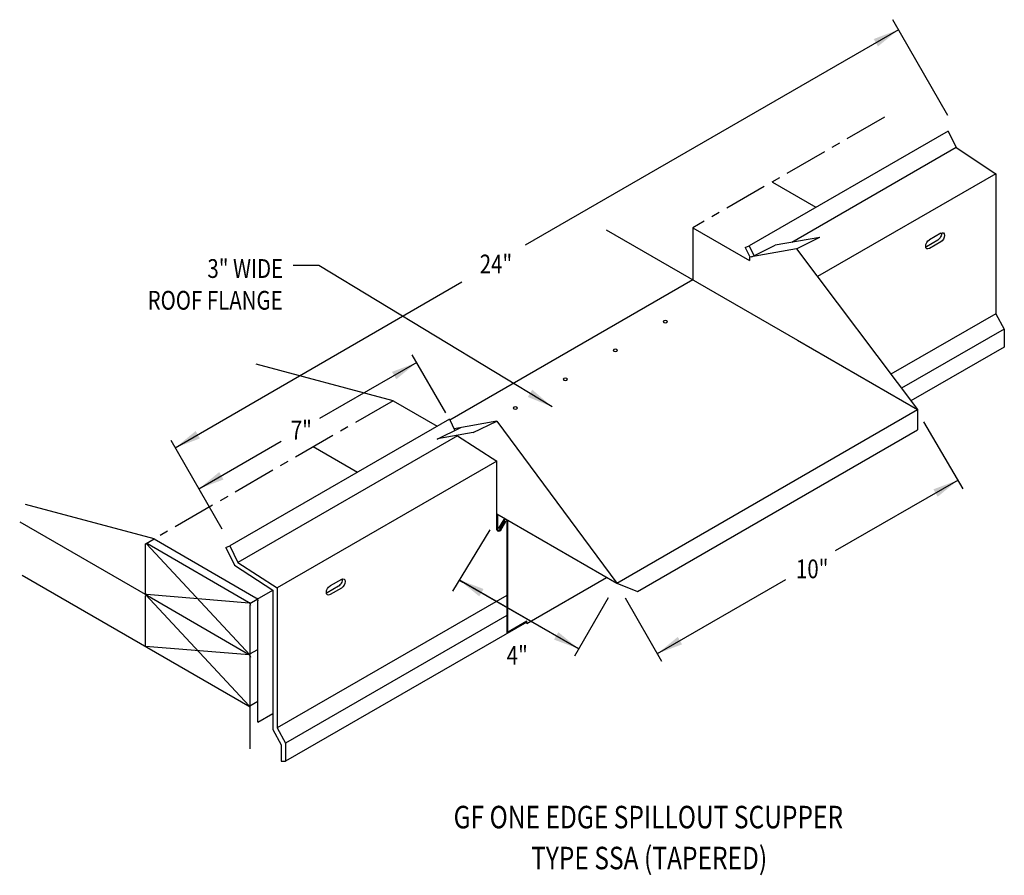
# Model space of a CAD drawing. Extents: x 171.2 to 199.5, y 135.9 to 160.6.
import ezdxf
from ezdxf.enums import TextEntityAlignment as Align

# ---------------------------------------------------------------- set-up
doc = ezdxf.new("R2010")
doc.units = 0
doc.header["$MEASUREMENT"] = 0
doc.linetypes.add('CENTER', pattern=[2, 1.25, -0.25, 0.25, -0.25])
doc.layers.get('0').update_dxf_attribs({"linetype": 'CONTINUOUS'})
for name, color, linetype in [('BORDER', 2, 'CONTINUOUS'), ('CK_LEVEL_1', 7, 'CONTINUOUS'), ('NEW', 7, 'CONTINUOUS')]:
    doc.layers.add(name, color=color, linetype=linetype)
doc.styles.get("Standard").update_dxf_attribs({"font": 'simplex.shx', "width": 0.8})
doc.dimstyles.get("Standard").update_dxf_attribs({"dimtxt": 0.125, "dimasz": 0.75, "dimexe": 0.1, "dimexo": 0.0625, "dimgap": 0.0625, "dimtad": 1, "dimdec": 5, "dimtxsty": 'STANDARD', "dimcen": 2.5, "dimazin": 3, "dimtfac": 1, "dimtdec": 5, "dimtmove": 0, "dimatfit": 3})

msp = doc.modelspace()

# ---------------------------------------------------------------- linework, layer by layer
at = {"linetype": 'CONTINUOUS'}
msp.add_line((192.863, 155.883, -10.572), (194.112, 155.162, -9.552), dxfattribs=at)
at = {"layer": 'BORDER', "color": 0, "linetype": 'CONTINUOUS'}
for p, q in [((184.943, 146.316, 2.127), (184.943, 145.894, 2.127)), ((185.118, 146.172, 2.127), (184.973, 145.92, 2.127)), ((185.143, 146.158, 2.127), (184.997, 145.906, 2.127)), ((185.01, 145.876, 2.127), (185.154, 146.126, 2.127)), ((185.035, 145.862, 2.127), (185.179, 146.112, 2.127)), ((185.154, 146.126, 2.127), (185.179, 146.112, 2.127))]:
    msp.add_line(p, q, dxfattribs=at)
for centre, radius, start, end in [((185.174, 146.14, 2.127), 0.0642, 114.7538, 150), ((185.174, 146.14, 2.127), 0.0358, 0, 150), ((184.979, 145.894, 2.127), 0.0642, 204.3127, 330), ((184.979, 145.894, 2.127), 0.0358, 180, 330)]:
    msp.add_arc(centre, radius, start, end, dxfattribs=at)
at = {"layer": 'CK_LEVEL_1', "color": 0, "linetype": 'CONTINUOUS'}
for p, q in [((197.91, 157.798, 0.052), (196.321, 160.558, 0.052)), ((190.563, 154.566, -12.426), (192.196, 153.623, -11.093)), ((188.067, 154.512, -15.522), (193.581, 151.329, -11.019)), ((197.704, 154.409, -13.753), (197.38, 154.222, -13.489)), ((197.618, 154.21, -14), (197.294, 154.023, -13.736)), ((197.704, 154.16, -13.929), (197.38, 153.973, -13.665)), ((193.551, 153.965, -0.445), (197.033, 149.336, -0.445)), ((190.563, 153.071, -0.445), (183.568, 149.033, 5.266)), ((193.581, 151.329, -0.445), (197.033, 149.336, -0.445)), ((183.449, 149.239, 5.266), (182.484, 150.91, 5.266)), ((181.933, 149.584, -4.882), (177.991, 150.64, -8.963)), ((181.933, 149.584, -4.882), (183.202, 148.851, -3.846)), ((188.373, 144.336, -3.947), (197.033, 149.336, -11.019)), ((184.921, 148.999, -1.718), (188.373, 144.336, -0.445)), ((197.211, 148.976, -0.445), (198.34, 147.055, -0.445)), ((188.975, 144.095, -0.445), (197.033, 148.747, -7.025)), ((177.007, 145.888, 0.052), (175.539, 148.444, 0.052)), ((179.633, 148.267, -6.737), (180.908, 147.531, -5.696)), ((184.921, 145.868, -3.242), (184.921, 147.846, -2.279)), ((175.05, 145.611, 0.738), (171.35, 146.602, -3.093)), ((184.921, 146.329, -0.445), (188.373, 144.336, -0.445)), ((171.18, 146.101, -3.127), (174.856, 143.979, -0.125)), ((184.723, 145.872, -0.445), (183.64, 144.108, -0.445)), ((174.825, 145.481, 0.4), (175.05, 145.611, 0.216)), ((177.822, 142.266, 1.799), (174.833, 145.472, 0.404)), ((174.856, 145.474, 0.434), (177.768, 143.792, 2.812)), ((175.05, 145.611, 0.738), (177.984, 143.917, 3.134)), ((174.802, 144.072, -0.623), (174.802, 145.443, 0.346)), ((171.248, 144.567, -4.626), (177.822, 140.772, 0.742)), ((180.444, 144.445, 0.341), (180.12, 144.258, 0.605)), ((183.828, 144.436, -0.445), (185.554, 143.439, -0.445)), ((183.828, 144.436, -0.445), (183.945, 144.368, -0.445)), ((185.784, 143.176, -0.445), (188.083, 144.503, -0.445)), ((178.022, 143.877, 3.19), (178.47, 144.135, 2.825)), ((180.357, 144.246, 0.094), (180.034, 144.059, 0.358)), ((180.444, 144.196, 0.164), (180.12, 144.009, 0.429)), ((177.791, 140.805, 0.728), (174.802, 144.01, -0.667)), ((174.802, 142.515, -1.724), (174.802, 143.948, -0.711)), ((177.791, 143.764, 2.82), (174.833, 144.008, -0.631)), ((174.856, 143.979, -0.623), (177.822, 142.266, 1.799)), ((177.806, 143.752, 2.869), (178.022, 143.877, 2.693)), ((178.038, 142.429, 2.147), (178.038, 143.824, 3.134)), ((188.129, 143.914, -0.445), (187.158, 142.232, -0.445)), ((188.617, 143.914, -0.445), (189.667, 142.094, -0.445)), ((177.822, 139.564, -0.111), (177.822, 143.699, 2.812)), ((185.784, 143.237, -13.631), (185.209, 142.905, -13.162)), ((185.784, 143.176, -13.631), (185.784, 143.237, -13.588)), ((177.791, 142.269, 1.763), (174.802, 142.515, -1.724)), ((177.812, 142.299, 1.778), (178.038, 142.429, 1.594)), ((178.038, 140.333, 0.665), (178.038, 142.429, 2.147)), ((177.812, 140.804, 0.721), (178.038, 140.934, 0.537)), ((178.038, 140.333, 1.96), (178.47, 140.582, 1.607))]:
    msp.add_line(p, q, dxfattribs=at)
at = {"layer": 'CK_LEVEL_1', "color": 0, "linetype": 'CENTER'}
for p, q in [((196.088, 157.756, -0.445), (190.563, 154.566, -0.445)), ((181.933, 149.584, -0.445), (175.05, 145.611, -0.445))]:
    msp.add_line(p, q, dxfattribs=at)
at = {"layer": 'CK_LEVEL_1', "color": 0, "linetype": 'CONTINUOUS', "extrusion": (0, -0.816543, -0.577285)}
for centre in [(189.772, -86.644, -124.732), (188.333, -85.205, -124.732), (186.895, -83.767, -124.732), (185.457, -82.329, -124.732)]:
    msp.add_circle(centre, 0.061, dxfattribs=at)
at = {"layer": 'CK_LEVEL_1', "color": 0, "linetype": 'CONTINUOUS', "extrusion": (-0.707107, 0.408202, -0.577383)}
for centre, start, end in [((-232.462, -65.625, -68.705), 214.4466, 315.0048), ((-232.462, -65.625, -68.827), 135.0048, 315.0048), ((-232.138, -65.301, -68.827), 315.0048, 135.0048), ((-232.138, -65.301, -68.705), 315.0048, 325.5534), ((-215.203, -48.363, -68.705), 214.4466, 315.0048), ((-215.203, -48.363, -68.827), 135.0048, 315.0048), ((-214.879, -48.039, -68.827), 315.0048, 135.0048), ((-214.879, -48.039, -68.705), 315.0048, 325.5534)]:
    msp.add_arc(centre, 0.153, start, end, dxfattribs=at)
at = {"layer": 'CK_LEVEL_1', "color": 0, "linetype": 'CONTINUOUS', "extrusion": (0.707107, 0.408202, -0.577383)}
for centre, start, end in [((38.513, 129.729, 182.774), 314.9952, 0), ((37.327, 128.542, 182.774), 224.9952, 314.9952), ((37.219, 128.435, 182.774), 314.9952, 0), ((35.601, 132.642, 182.774), 44.9952, 134.9952), ((35.601, 133.048, 182.792), 44.9952, 134.9952), ((34.414, 131.455, 182.774), 134.9952, 224.9952), ((34.306, 131.347, 182.774), 44.9952, 134.9952), ((33.12, 130.161, 182.774), 170.1228, 224.9952)]:
    msp.add_arc(centre, 0.0763, start, end, dxfattribs=at)
at = {"layer": 'NEW', "color": 0, "linetype": 'CONTINUOUS'}
for p, q in [((197.921, 157.353, -10.934), (192.187, 154.051, -8.983)), ((197.921, 157.353, -10.934), (198.153, 156.877, -10.934)), ((198.153, 156.877, -10.934), (193.413, 154.147, -9.321)), ((198.153, 156.877, -10.934), (199.294, 156.123, -4.222)), ((199.294, 156.123, -4.222), (194.154, 153.163, -2.472)), ((199.294, 156.123, -4.222), (199.294, 152.093, -4.222)), ((192.077, 153.998, -8.983), (192.187, 154.051, -8.983)), ((192.077, 153.998, -8.983), (192.21, 153.726, -8.983)), ((192.187, 154.051, -8.983), (192.326, 153.766, -8.983)), ((199.294, 152.093, -4.222), (196.269, 150.351, -3.192)), ((199.294, 152.093, -4.222), (199.536, 151.65, -4.222)), ((199.536, 151.65, -4.222), (196.575, 149.945, -3.214)), ((199.536, 151.65, -4.222), (199.536, 151.131, -4.222)), ((199.536, 151.131, -4.222), (196.848, 149.583, -3.307)), ((183.557, 149.056, 0.671), (177.228, 145.412, 2.825)), ((183.557, 149.056, -2.279), (183.715, 148.732, -2.279)), ((183.785, 148.589, -2.279), (183.789, 148.58, -2.279)), ((183.789, 148.58, 0.671), (177.46, 144.935, 2.825)), ((183.789, 148.58, -2.279), (184.921, 147.846, -2.279)), ((184.921, 147.846, 0.671), (178.592, 144.201, 2.825)), ((177.118, 145.358, 2.825), (177.228, 145.412, 2.825)), ((177.118, 145.358, 2.825), (177.366, 144.851, 2.825)), ((177.228, 145.412, 2.825), (177.46, 144.935, 2.825)), ((177.46, 144.935, 2.825), (178.592, 144.201, 2.825)), ((177.366, 144.851, 2.825), (178.47, 144.135, 2.825)), ((178.47, 144.135, 2.825), (178.47, 140.121, 2.825)), ((178.592, 144.201, 2.825), (178.592, 140.172, 2.825)), ((185.209, 143.983, 0.573), (178.592, 140.172, 2.825)), ((185.209, 143.4, 0.655), (178.833, 139.729, 2.825)), ((185.784, 143.212, 0.46), (178.833, 139.209, 2.825)), ((178.47, 140.121, 2.825), (178.711, 139.678, 2.825)), ((178.592, 140.172, 2.825), (178.833, 139.729, 2.825)), ((178.711, 139.678, 2.825), (178.711, 139.209, 2.825)), ((178.833, 139.729, 2.825), (178.833, 139.209, 2.825)), ((178.711, 139.209, 2.825), (178.833, 139.209, 2.825))]:
    msp.add_line(p, q, dxfattribs=at)
at = {"layer": 'NEW'}
for p, q in [((190.563, 154.566, -0.445), (190.563, 153.071, -0.445)), ((194.222, 154.291, 8.989), (192.941, 154.064, 7.01)), ((193.551, 153.965, -0.445), (194.228, 154.294, 9.075)), ((192.263, 153.735, -2.511), (192.941, 154.064, 7.01)), ((193.551, 153.965, -0.507), (192.196, 153.723, -2.615)), ((192.196, 153.723, -2.615), (192.196, 153.623, -2.615)), ((197.033, 149.336, -11.019), (197.033, 148.747, -11.019)), ((184.921, 148.999, -1.78), (183.692, 148.779, -3.692)), ((184.243, 148.671, -11.238), (184.921, 148.999, -1.718)), ((183.207, 148.485, -12.912), (183.885, 148.814, -3.391)), ((184.243, 148.671, -11.238), (183.212, 148.488, -12.83)), ((185.209, 146.14, 2.127), (185.209, 142.905, 2.127)), ((185.232, 146.149, 2.127), (185.232, 142.919, 2.127)), ((184.997, 145.906, 2.127), (184.973, 145.92, 2.127)), ((188.373, 144.336, -0.445), (188.975, 144.095, -0.445))]:
    msp.add_line(p, q, dxfattribs=at)

# ---------------------------------------------------------------- texts
at = {"linetype": 'CONTINUOUS', "width": 0.8}
for s, height, p in [('3" WIDE', 0.54, (178.767, 153.124)), ('ROOF FLANGE', 0.53996, (178.753, 152.21))]:
    msp.add_text(s, height=height, dxfattribs=at).set_placement(p, align=Align.RIGHT)
for s, p in [('24"', (184.429, 153.255, -0.445)), ('7"', (178.988, 148.47, -0.445)), ('10"', (193.536, 144.477, -0.445)), ('4"', (185.206, 141.991, -0.445))]:
    msp.add_text(s, height=0.54, dxfattribs=at).set_placement(p)
for s, p in [('GF ONE EDGE SPILLOUT SCUPPER', (189.284, 137.277)), ('TYPE SSA (TAPERED)', (189.308, 136.098))]:
    msp.add_text(s, height=0.64795, dxfattribs=at).set_placement(p, align=Align.CENTER)

# ---------------------------------------------------------------- leaders
for points in [[(196.486, 160.27, 0.052), (185.74, 154.067, 0.052)], [(186.518, 149.412, -0.445), (179.799, 153.484, -0.445), (179.058, 153.484, -0.445)], [(175.661, 148.233, 0.052), (183.909, 153.015, 0.052)], [(182.613, 150.687, 4.607), (179.814, 149.072, 4.607)], [(176.34, 147.05, 4.607), (178.706, 148.427, 4.607)], [(198.205, 147.305, -0.445), (194.666, 145.262, -0.445)], [(183.828, 144.436, -0.445), (187.28, 142.443, -0.445)], [(187.28, 142.443, -0.445), (183.838, 144.43, -0.445)], [(189.545, 142.306, -0.445), (193.244, 144.441, -0.445)]]:
    msp.add_leader(points, dimstyle='STANDARD', override={"dimgap": 0.09, "dimtad": 0})

doc.saveas('drawing.dxf')
